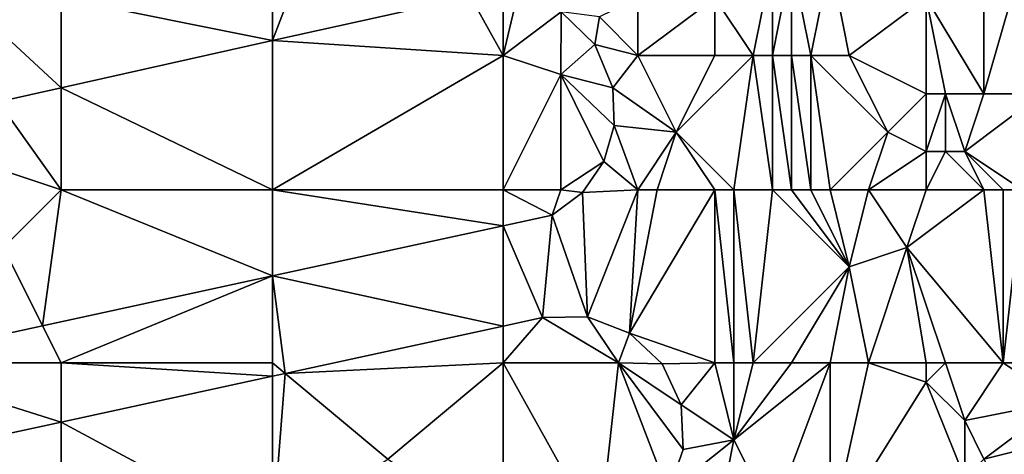
# Model space of a CAD drawing. Units: metres. Extents: x 74375 to 75000, y 348500 to 349000.
# Drawn here: x 74652 to 74703, y 348735 to 348758 of the extents above; entities that cross this region are included whole.
import ezdxf

# ---------------------------------------------------------------- set-up
doc = ezdxf.new("R2010")
doc.units = ezdxf.units.M
doc.layers.add('Terrain', color=15, linetype='Continuous')

msp = doc.modelspace()

# ---------------------------------------------------------------- linework, layer by layer
at = {"layer": 'Terrain'}
for points in [[(74667, 348762, 256.43), (74665, 348756.771, 256.459), (74675.304, 348759.072, 256.451), (74667, 348762, 256.43)], [(74667, 348762, 256.43), (74665, 348759, 256.43), (74665, 348756.771, 256.459), (74667, 348762, 256.43)], [(74691, 348761, 256.8), (74688, 348759, 256.78), (74690, 348756, 256.85), (74691, 348761, 256.8)], [(74691, 348761, 256.8), (74690, 348756, 256.85), (74691, 348756, 256.86), (74691, 348761, 256.8)], [(74691, 348761, 256.8), (74691, 348756, 256.86), (74692, 348761, 256.74), (74691, 348761, 256.8)], [(74692, 348761, 256.74), (74691, 348756, 256.86), (74692, 348756, 256.81), (74692, 348761, 256.74)], [(74692, 348761, 256.74), (74692, 348756, 256.81), (74693, 348756, 256.72), (74692, 348761, 256.74)], [(74692, 348761, 256.74), (74693, 348756, 256.72), (74694, 348761, 256.47), (74692, 348761, 256.74)], [(74694, 348761, 256.47), (74693, 348756, 256.72), (74695, 348756, 256.4), (74694, 348761, 256.47)], [(74694, 348761, 256.47), (74695, 348756, 256.4), (74699, 348759, 255.17), (74694, 348761, 256.47)], [(74702, 348761, 254.17), (74699, 348759, 255.17), (74702, 348754, 254.57), (74702, 348761, 254.17)], [(74702, 348761, 254.17), (74702, 348754, 254.57), (74704, 348761, 253.75), (74702, 348761, 254.17)], [(74704, 348761, 253.75), (74702, 348754, 254.57), (74705, 348754, 253.82), (74704, 348761, 253.75)], [(74654, 348759, 256.5), (74650, 348758, 256.61), (74654, 348754.315, 256.467), (74654, 348759, 256.5)], [(74654, 348759, 256.5), (74654, 348754.315, 256.467), (74665, 348756.771, 256.459), (74654, 348759, 256.5)], [(74654, 348759, 256.5), (74665, 348756.771, 256.459), (74665, 348759, 256.43), (74654, 348759, 256.5)], [(74665, 348756.771, 256.459), (74677, 348756, 256.5), (74675.304, 348759.072, 256.451), (74665, 348756.771, 256.459)], [(74675.304, 348759.072, 256.451), (74677, 348756, 256.5), (74677, 348759, 256.36), (74675.304, 348759.072, 256.451)], [(74677, 348759, 256.36), (74677, 348756, 256.5), (74677.739, 348759.143, 256.451), (74677, 348759, 256.36)], [(74677, 348756, 256.5), (74680.01, 348758.259, 256.451), (74677.739, 348759.143, 256.451), (74677, 348756, 256.5)], [(74684, 348759, 256.78), (74682, 348758, 256.42), (74684, 348756, 256.54), (74684, 348759, 256.78)], [(74684, 348759, 256.78), (74684, 348756, 256.54), (74688, 348759, 256.78), (74684, 348759, 256.78)], [(74684, 348756, 256.54), (74688, 348756, 256.92), (74688, 348759, 256.78), (74684, 348756, 256.54)], [(74688, 348759, 256.78), (74688, 348756, 256.92), (74690, 348756, 256.85), (74688, 348759, 256.78)], [(74699, 348759, 255.17), (74695, 348756, 256.4), (74699, 348754, 255.55), (74699, 348759, 255.17)], [(74699, 348759, 255.17), (74699, 348754, 255.55), (74700, 348754, 255.17), (74699, 348759, 255.17)], [(74699, 348759, 255.17), (74700, 348754, 255.17), (74702, 348754, 254.57), (74699, 348759, 255.17)], [(74677, 348756, 256.5), (74680, 348755, 256.4), (74680.01, 348758.259, 256.451), (74677, 348756, 256.5)], [(74680, 348755, 256.4), (74681.756, 348756.56, 256.451), (74680.01, 348758.259, 256.451), (74680, 348755, 256.4)], [(74682, 348758, 256.42), (74680.01, 348758.259, 256.451), (74681.756, 348756.56, 256.451), (74682, 348758, 256.42)], [(74654, 348754.315, 256.467), (74650, 348758, 256.61), (74650.725, 348753.584, 256.469), (74654, 348754.315, 256.467)], [(74682, 348758, 256.42), (74681.756, 348756.56, 256.451), (74684, 348756, 256.54), (74682, 348758, 256.42)], [(74665, 348749, 256.41), (74665, 348756.771, 256.459), (74654, 348754.315, 256.467), (74665, 348749, 256.41)], [(74665, 348749, 256.41), (74677, 348756, 256.5), (74665, 348756.771, 256.459), (74665, 348749, 256.41)], [(74680, 348755, 256.4), (74682.701, 348754.314, 256.451), (74681.756, 348756.56, 256.451), (74680, 348755, 256.4)], [(74684, 348756, 256.54), (74681.756, 348756.56, 256.451), (74682.701, 348754.314, 256.451), (74684, 348756, 256.54)], [(74665, 348749, 256.41), (74677, 348749, 256.47), (74677, 348756, 256.5), (74665, 348749, 256.41)], [(74677, 348749, 256.47), (74680, 348755, 256.4), (74677, 348756, 256.5), (74677, 348749, 256.47)], [(74684, 348756, 256.54), (74682.701, 348754.314, 256.451), (74686, 348752, 256.63), (74684, 348756, 256.54)], [(74684, 348756, 256.54), (74686, 348752, 256.63), (74688, 348756, 256.92), (74684, 348756, 256.54)], [(74686, 348752, 256.63), (74690, 348756, 256.85), (74688, 348756, 256.92), (74686, 348752, 256.63)], [(74689, 348749, 256.95), (74690, 348756, 256.85), (74686, 348752, 256.63), (74689, 348749, 256.95)], [(74689, 348749, 256.95), (74691, 348749, 256.83), (74690, 348756, 256.85), (74689, 348749, 256.95)], [(74691, 348749, 256.83), (74691, 348756, 256.86), (74690, 348756, 256.85), (74691, 348749, 256.83)], [(74691, 348749, 256.83), (74692, 348749, 256.87), (74691, 348756, 256.86), (74691, 348749, 256.83)], [(74692, 348749, 256.87), (74692, 348756, 256.81), (74691, 348756, 256.86), (74692, 348749, 256.87)], [(74692, 348749, 256.87), (74693, 348749, 256.89), (74692, 348756, 256.81), (74692, 348749, 256.87)], [(74693, 348749, 256.89), (74693, 348756, 256.72), (74692, 348756, 256.81), (74693, 348749, 256.89)], [(74693, 348749, 256.89), (74694, 348749, 256.84), (74693, 348756, 256.72), (74693, 348749, 256.89)], [(74694, 348749, 256.84), (74697, 348752, 256.25), (74693, 348756, 256.72), (74694, 348749, 256.84)], [(74693, 348756, 256.72), (74697, 348752, 256.25), (74695, 348756, 256.4), (74693, 348756, 256.72)], [(74699, 348754, 255.55), (74695, 348756, 256.4), (74697, 348752, 256.25), (74699, 348754, 255.55)], [(74677, 348749, 256.47), (74680, 348749, 256.48), (74680, 348755, 256.4), (74677, 348749, 256.47)], [(74680, 348749, 256.48), (74682.227, 348750.48, 256.451), (74680, 348755, 256.4), (74680, 348749, 256.48)], [(74680, 348755, 256.4), (74682.227, 348750.48, 256.451), (74682.774, 348752.359, 256.451), (74680, 348755, 256.4)], [(74680, 348755, 256.4), (74682.774, 348752.359, 256.451), (74682.701, 348754.314, 256.451), (74680, 348755, 256.4)], [(74654, 348749, 256.42), (74654, 348754.315, 256.467), (74650.725, 348753.584, 256.469), (74654, 348749, 256.42)], [(74654, 348749, 256.42), (74665, 348749, 256.41), (74654, 348754.315, 256.467), (74654, 348749, 256.42)], [(74686, 348752, 256.63), (74682.701, 348754.314, 256.451), (74682.774, 348752.359, 256.451), (74686, 348752, 256.63)], [(74654, 348749, 256.42), (74650.725, 348753.584, 256.469), (74648, 348751, 256.77), (74654, 348749, 256.42)], [(74699, 348754, 255.55), (74697, 348752, 256.25), (74699, 348751, 255.81), (74699, 348754, 255.55)], [(74699, 348754, 255.55), (74699, 348751, 255.81), (74700, 348754, 255.17), (74699, 348754, 255.55)], [(74700, 348754, 255.17), (74699, 348751, 255.81), (74700, 348751, 255.37), (74700, 348754, 255.17)], [(74700, 348754, 255.17), (74700, 348751, 255.37), (74701, 348751, 254.95), (74700, 348754, 255.17)], [(74700, 348754, 255.17), (74701, 348751, 254.95), (74702, 348754, 254.57), (74700, 348754, 255.17)], [(74704, 348749, 254.34), (74705, 348754, 253.82), (74701, 348751, 254.95), (74704, 348749, 254.34)], [(74702, 348754, 254.57), (74701, 348751, 254.95), (74705, 348754, 253.82), (74702, 348754, 254.57)], [(74684, 348749, 256.58), (74682.774, 348752.359, 256.451), (74682.227, 348750.48, 256.451), (74684, 348749, 256.58)], [(74684, 348749, 256.58), (74686, 348752, 256.63), (74682.774, 348752.359, 256.451), (74684, 348749, 256.58)], [(74684, 348749, 256.58), (74685, 348749, 256.57), (74686, 348752, 256.63), (74684, 348749, 256.58)], [(74685, 348749, 256.57), (74688, 348749, 256.95), (74686, 348752, 256.63), (74685, 348749, 256.57)], [(74688, 348749, 256.95), (74689, 348749, 256.95), (74686, 348752, 256.63), (74688, 348749, 256.95)], [(74694, 348749, 256.84), (74696, 348749, 256.51), (74697, 348752, 256.25), (74694, 348749, 256.84)], [(74696, 348749, 256.51), (74699, 348751, 255.81), (74697, 348752, 256.25), (74696, 348749, 256.51)], [(74654, 348749, 256.42), (74648, 348751, 256.77), (74651, 348746, 256.42), (74654, 348749, 256.42)], [(74699, 348749, 255.72), (74699, 348751, 255.81), (74696, 348749, 256.51), (74699, 348749, 255.72)], [(74699, 348749, 255.72), (74700, 348751, 255.37), (74699, 348751, 255.81), (74699, 348749, 255.72)], [(74699, 348749, 255.72), (74702, 348749, 254.94), (74700, 348751, 255.37), (74699, 348749, 255.72)], [(74702, 348749, 254.94), (74701, 348751, 254.95), (74700, 348751, 255.37), (74702, 348749, 254.94)], [(74702, 348749, 254.94), (74703, 348749, 254.64), (74701, 348751, 254.95), (74702, 348749, 254.94)], [(74703, 348749, 254.64), (74704, 348749, 254.34), (74701, 348751, 254.95), (74703, 348749, 254.64)], [(74680, 348749, 256.48), (74681.116, 348748.87, 256.451), (74682.227, 348750.48, 256.451), (74680, 348749, 256.48)], [(74684, 348749, 256.58), (74682.227, 348750.48, 256.451), (74681.116, 348748.87, 256.451), (74684, 348749, 256.58)], [(74654, 348749, 256.42), (74651, 348746, 256.42), (74653.04, 348741.921, 256.475), (74654, 348749, 256.42)], [(74654, 348749, 256.42), (74653.04, 348741.921, 256.475), (74665, 348744.525, 256.464), (74654, 348749, 256.42)], [(74654, 348749, 256.42), (74665, 348744.525, 256.464), (74665, 348749, 256.41), (74654, 348749, 256.42)], [(74665, 348749, 256.41), (74665, 348744.525, 256.464), (74677, 348747.137, 256.453), (74665, 348749, 256.41)], [(74665, 348749, 256.41), (74677, 348747.137, 256.453), (74677, 348749, 256.47), (74665, 348749, 256.41)], [(74677, 348749, 256.47), (74677, 348747.137, 256.453), (74679.553, 348747.693, 256.451), (74677, 348749, 256.47)], [(74677, 348749, 256.47), (74679.553, 348747.693, 256.451), (74680, 348749, 256.48), (74677, 348749, 256.47)], [(74680, 348749, 256.48), (74679.553, 348747.693, 256.451), (74681.116, 348748.87, 256.451), (74680, 348749, 256.48)], [(74684, 348749, 256.58), (74681.116, 348748.87, 256.451), (74681.384, 348742.39, 256.447), (74684, 348749, 256.58)], [(74684, 348749, 256.58), (74681.384, 348742.39, 256.447), (74683.563, 348741.546, 256.447), (74684, 348749, 256.58)], [(74684, 348749, 256.58), (74683.563, 348741.546, 256.447), (74685, 348749, 256.57), (74684, 348749, 256.58)], [(74685, 348749, 256.57), (74683.563, 348741.546, 256.447), (74688, 348749, 256.95), (74685, 348749, 256.57)], [(74683.563, 348741.546, 256.447), (74688, 348740, 256.64), (74688, 348749, 256.95), (74683.563, 348741.546, 256.447)], [(74688, 348740, 256.64), (74689, 348740, 256.72), (74688, 348749, 256.95), (74688, 348740, 256.64)], [(74689, 348740, 256.72), (74689, 348749, 256.95), (74688, 348749, 256.95), (74689, 348740, 256.72)], [(74689, 348740, 256.72), (74690, 348740, 256.77), (74689, 348749, 256.95), (74689, 348740, 256.72)], [(74690, 348740, 256.77), (74691, 348749, 256.83), (74689, 348749, 256.95), (74690, 348740, 256.77)], [(74690, 348740, 256.77), (74695, 348745, 256.8), (74691, 348749, 256.83), (74690, 348740, 256.77)], [(74691, 348749, 256.83), (74695, 348745, 256.8), (74692, 348749, 256.87), (74691, 348749, 256.83)], [(74692, 348749, 256.87), (74695, 348745, 256.8), (74693, 348749, 256.89), (74692, 348749, 256.87)], [(74693, 348749, 256.89), (74695, 348745, 256.8), (74694, 348749, 256.84), (74693, 348749, 256.89)], [(74694, 348749, 256.84), (74695, 348745, 256.8), (74696, 348749, 256.51), (74694, 348749, 256.84)], [(74696, 348749, 256.51), (74695, 348745, 256.8), (74698, 348746, 256.13), (74696, 348749, 256.51)], [(74699, 348749, 255.72), (74696, 348749, 256.51), (74698, 348746, 256.13), (74699, 348749, 255.72)], [(74703, 348740, 257.1), (74702, 348749, 254.94), (74698, 348746, 256.13), (74703, 348740, 257.1)], [(74699, 348749, 255.72), (74698, 348746, 256.13), (74702, 348749, 254.94), (74699, 348749, 255.72)], [(74703, 348740, 257.1), (74703, 348749, 254.64), (74702, 348749, 254.94), (74703, 348740, 257.1)], [(74703, 348740, 257.1), (74705, 348740, 257.1), (74704, 348749, 254.34), (74703, 348740, 257.1)], [(74703, 348740, 257.1), (74704, 348749, 254.34), (74703, 348749, 254.64), (74703, 348740, 257.1)], [(74681.116, 348748.87, 256.451), (74679.553, 348747.693, 256.451), (74681.384, 348742.39, 256.447), (74681.116, 348748.87, 256.451)], [(74677, 348747.137, 256.453), (74679.048, 348742.356, 256.447), (74679.553, 348747.693, 256.451), (74677, 348747.137, 256.453)], [(74679.553, 348747.693, 256.451), (74679.048, 348742.356, 256.447), (74681.384, 348742.39, 256.447), (74679.553, 348747.693, 256.451)], [(74665, 348744.525, 256.464), (74677, 348741.912, 256.45), (74677, 348747.137, 256.453), (74665, 348744.525, 256.464)], [(74677, 348747.137, 256.453), (74677, 348741.912, 256.45), (74679.048, 348742.356, 256.447), (74677, 348747.137, 256.453)], [(74644.216, 348740, 256.483), (74653.04, 348741.921, 256.475), (74651, 348746, 256.42), (74644.216, 348740, 256.483)], [(74696, 348740, 256.65), (74698, 348746, 256.13), (74695, 348745, 256.8), (74696, 348740, 256.65)], [(74699, 348740, 256.14), (74698, 348746, 256.13), (74696, 348740, 256.65), (74699, 348740, 256.14)], [(74699, 348740, 256.14), (74700, 348740, 256.01), (74698, 348746, 256.13), (74699, 348740, 256.14)], [(74700, 348740, 256.01), (74703, 348740, 257.1), (74698, 348746, 256.13), (74700, 348740, 256.01)], [(74690, 348740, 256.77), (74692, 348740, 256.77), (74695, 348745, 256.8), (74690, 348740, 256.77)], [(74692, 348740, 256.77), (74694, 348740, 256.75), (74695, 348745, 256.8), (74692, 348740, 256.77)], [(74694, 348740, 256.75), (74696, 348740, 256.65), (74695, 348745, 256.8), (74694, 348740, 256.75)], [(74654, 348740, 256.49), (74665, 348744.525, 256.464), (74653.04, 348741.921, 256.475), (74654, 348740, 256.49)], [(74654, 348740, 256.49), (74665, 348740, 256.47), (74665, 348744.525, 256.464), (74654, 348740, 256.49)], [(74665, 348740, 256.47), (74665.658, 348739.452, 256.463), (74665, 348744.525, 256.464), (74665, 348740, 256.47)], [(74665.658, 348739.452, 256.463), (74677, 348741.912, 256.45), (74665, 348744.525, 256.464), (74665.658, 348739.452, 256.463)], [(74677, 348740, 256.55), (74683, 348740, 256.48), (74679.048, 348742.356, 256.447), (74677, 348740, 256.55)], [(74677, 348740, 256.55), (74679.048, 348742.356, 256.447), (74677, 348741.912, 256.45), (74677, 348740, 256.55)], [(74683, 348740, 256.48), (74681.384, 348742.39, 256.447), (74679.048, 348742.356, 256.447), (74683, 348740, 256.48)], [(74683, 348740, 256.48), (74683.563, 348741.546, 256.447), (74681.384, 348742.39, 256.447), (74683, 348740, 256.48)], [(74654, 348740, 256.49), (74653.04, 348741.921, 256.475), (74644.216, 348740, 256.483), (74654, 348740, 256.49)], [(74665.658, 348739.452, 256.463), (74677, 348740, 256.55), (74677, 348741.912, 256.45), (74665.658, 348739.452, 256.463)], [(74683, 348740, 256.48), (74685.266, 348739.947, 256.447), (74683.563, 348741.546, 256.447), (74683, 348740, 256.48)], [(74685.266, 348739.947, 256.447), (74688, 348740, 256.64), (74683.563, 348741.546, 256.447), (74685.266, 348739.947, 256.447)], [(74654, 348736.923, 256.478), (74644.216, 348740, 256.483), (74643, 348734.538, 256.491), (74654, 348736.923, 256.478)], [(74654, 348740, 256.49), (74644.216, 348740, 256.483), (74654, 348736.923, 256.478), (74654, 348740, 256.49)], [(74654, 348740, 256.49), (74654, 348736.923, 256.478), (74665, 348739.309, 256.464), (74654, 348740, 256.49)], [(74654, 348740, 256.49), (74665, 348739.309, 256.464), (74665, 348740, 256.47), (74654, 348740, 256.49)], [(74665, 348740, 256.47), (74665, 348739.309, 256.464), (74665.658, 348739.452, 256.463), (74665, 348740, 256.47)], [(74671, 348735, 256.57), (74677, 348740, 256.55), (74665.658, 348739.452, 256.463), (74671, 348735, 256.57)], [(74677, 348731, 256.54), (74677, 348740, 256.55), (74671, 348735, 256.57), (74677, 348731, 256.54)], [(74677, 348731, 256.54), (74682, 348731, 256.54), (74677, 348740, 256.55), (74677, 348731, 256.54)], [(74682, 348731, 256.54), (74683, 348740, 256.48), (74677, 348740, 256.55), (74682, 348731, 256.54)], [(74682, 348731, 256.54), (74685.586, 348733.28, 256.439), (74683, 348740, 256.48), (74682, 348731, 256.54)], [(74683, 348740, 256.48), (74685.586, 348733.28, 256.439), (74686.359, 348735.489, 257.1), (74683, 348740, 256.48)], [(74683, 348740, 256.48), (74686.359, 348735.489, 257.1), (74686.246, 348737.826, 256.447), (74683, 348740, 256.48)], [(74683, 348740, 256.48), (74686.246, 348737.826, 256.447), (74685.266, 348739.947, 256.447), (74683, 348740, 256.48)], [(74686.246, 348737.826, 256.447), (74688, 348740, 256.64), (74685.266, 348739.947, 256.447), (74686.246, 348737.826, 256.447)], [(74686.246, 348737.826, 256.447), (74689, 348736, 257.1), (74688, 348740, 256.64), (74686.246, 348737.826, 256.447)], [(74688, 348740, 256.64), (74689, 348736, 257.1), (74689, 348740, 256.72), (74688, 348740, 256.64)], [(74689, 348740, 256.72), (74689, 348736, 257.1), (74690, 348740, 256.77), (74689, 348740, 256.72)], [(74690, 348740, 256.77), (74689, 348736, 257.1), (74692, 348740, 256.77), (74690, 348740, 256.77)], [(74692, 348740, 256.77), (74689, 348736, 257.1), (74694, 348740, 256.75), (74692, 348740, 256.77)], [(74694, 348740, 256.75), (74689, 348736, 257.1), (74691, 348732, 257.1), (74694, 348740, 256.75)], [(74694, 348731, 257.1), (74694, 348740, 256.75), (74691, 348732, 257.1), (74694, 348731, 257.1)], [(74694, 348731, 257.1), (74699, 348739, 257.1), (74696, 348740, 256.65), (74694, 348731, 257.1)], [(74694, 348731, 257.1), (74696, 348740, 256.65), (74694, 348740, 256.75), (74694, 348731, 257.1)], [(74699, 348740, 256.14), (74696, 348740, 256.65), (74699, 348739, 257.1), (74699, 348740, 256.14)], [(74699, 348740, 256.14), (74699, 348739, 257.1), (74700, 348740, 256.01), (74699, 348740, 256.14)], [(74700, 348740, 256.01), (74699, 348739, 257.1), (74701, 348737, 257.1), (74700, 348740, 256.01)], [(74700, 348740, 256.01), (74701, 348737, 257.1), (74703, 348740, 257.1), (74700, 348740, 256.01)], [(74703, 348740, 257.1), (74701, 348737, 257.1), (74706, 348738, 257.1), (74703, 348740, 257.1)], [(74703, 348740, 257.1), (74706, 348738, 257.1), (74705, 348740, 257.1), (74703, 348740, 257.1)], [(74665, 348731, 256.53), (74665, 348739.309, 256.464), (74654, 348736.923, 256.478), (74665, 348731, 256.53)], [(74665, 348731, 256.53), (74671, 348735, 256.57), (74665.658, 348739.452, 256.463), (74665, 348731, 256.53)], [(74665, 348731, 256.53), (74665.658, 348739.452, 256.463), (74665, 348739.309, 256.464), (74665, 348731, 256.53)], [(74694, 348731, 257.1), (74701, 348734, 257.1), (74699, 348739, 257.1), (74694, 348731, 257.1)], [(74699, 348739, 257.1), (74701, 348734, 257.1), (74701, 348737, 257.1), (74699, 348739, 257.1)], [(74686.359, 348735.489, 257.1), (74689, 348736, 257.1), (74686.246, 348737.826, 256.447), (74686.359, 348735.489, 257.1)], [(74706, 348738, 257.1), (74701, 348737, 257.1), (74702, 348735, 257.1), (74706, 348738, 257.1)], [(74706, 348738, 257.1), (74702, 348735, 257.1), (74706, 348736, 257.1), (74706, 348738, 257.1)], [(74654, 348731, 256.54), (74654, 348736.923, 256.478), (74643, 348734.538, 256.491), (74654, 348731, 256.54)], [(74654, 348731, 256.54), (74665, 348731, 256.53), (74654, 348736.923, 256.478), (74654, 348731, 256.54)], [(74701, 348737, 257.1), (74701, 348734, 257.1), (74702, 348735, 257.1), (74701, 348737, 257.1)], [(74685.586, 348733.28, 256.439), (74688, 348731, 256.85), (74689, 348736, 257.1), (74685.586, 348733.28, 256.439)], [(74685.586, 348733.28, 256.439), (74689, 348736, 257.1), (74686.359, 348735.489, 257.1), (74685.586, 348733.28, 256.439)], [(74688, 348731, 256.85), (74691, 348732, 257.1), (74689, 348736, 257.1), (74688, 348731, 256.85)], [(74704, 348731, 257.1), (74706, 348736, 257.1), (74702, 348735, 257.1), (74704, 348731, 257.1)]]:
    msp.add_3dface(points, dxfattribs=at)

doc.saveas('drawing.dxf')
